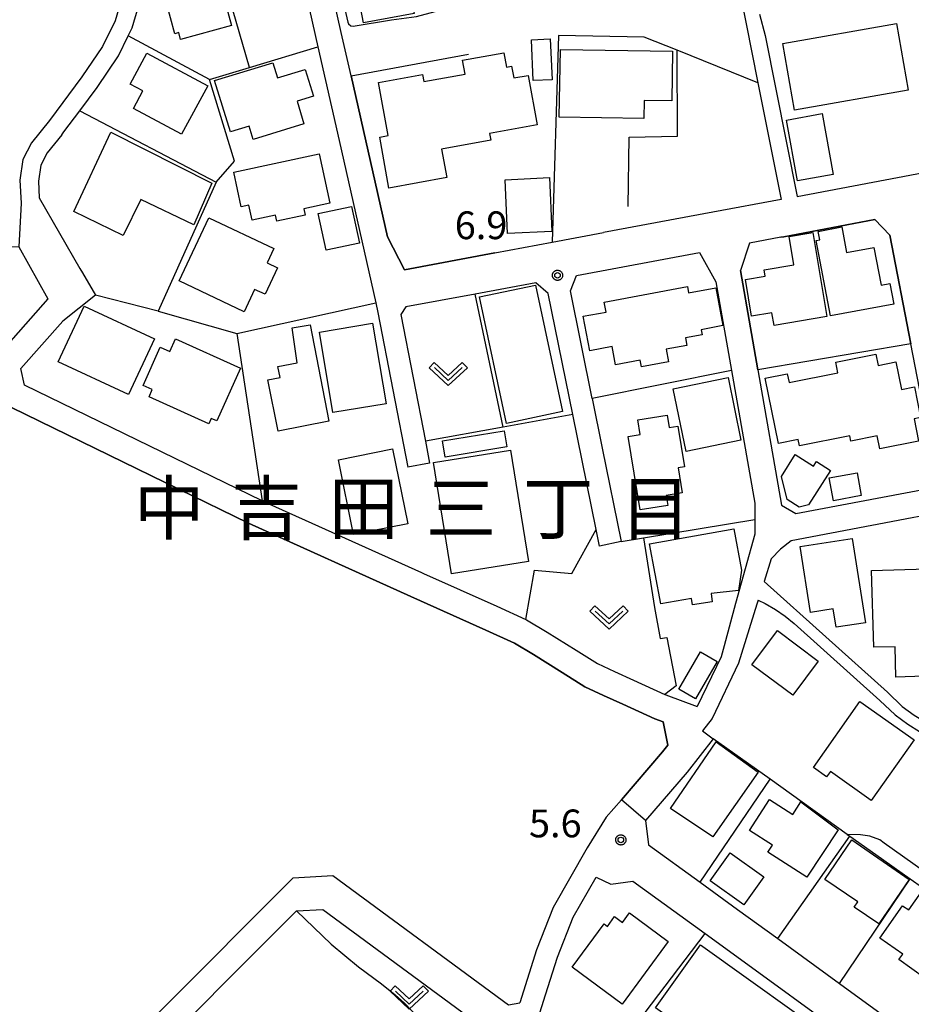
# Model space of a CAD drawing. Extents: x -6000 to -4000, y 93000 to 94501.
# Drawn here: x -4464 to -4343, y 93740 to 93873 of the extents above; entities that cross this region are included whole.
import ezdxf
from ezdxf.enums import TextEntityAlignment as Align

# ---------------------------------------------------------------- set-up
doc = ezdxf.new("R2010")
doc.units = 0
for name, color, linetype in [('2101000', 7, 'Continuous'), ('2101001', 7, 'Continuous'), ('3001000', 4, 'Continuous'), ('3003000', 7, 'Continuous'), ('6110000', 1, 'Continuous'), ('6130000', 3, 'Continuous'), ('6140000', 3, 'Continuous'), ('6301000', 3, 'Continuous'), ('6313000', 3, 'Continuous'), ('7102000', 6, 'Continuous'), ('7102001', 8, 'Continuous'), ('7312000', 1, 'Continuous'), ('8114000', 5, 'Continuous'), ('CLIP_BOX', 4, 'Continuous')]:
    doc.layers.add(name, color=color, linetype=linetype)
doc.styles.add('Dm_Anotation', font='txt.shx', dxfattribs={"bigfont": 'PSCDM.shx'})
doc.styles.add('PlotAnnotation', font='MS Gothic.ttf')

# ---------------------------------------------------------------- blocks, each defined once
blk = doc.blocks.new('631300')
at = {"layer": '6313000'}
blk.add_lwpolyline([(0.75, 0.35), (0, -0.35), (-0.75, 0.35)], dxfattribs=at)
at = {"layer": 'CLIP_BOX'}
blk.add_lwpolyline([(1.033, 0.34), (0.76, 0.633), (0, -0.076), (-0.76, 0.633), (-1.033, 0.34), (0, -0.624)], close=True, dxfattribs=at)
blk = doc.blocks.new('731200')
at = {"layer": '7312000'}
blk.add_circle((0, 0), 0.15, dxfattribs=at)
at = {"layer": 'CLIP_BOX'}
blk.add_lwpolyline([(-0.209, -0.178), (-0.219, -0.166), (-0.237, -0.14), (-0.251, -0.113), (-0.258, -0.094), (-0.265, -0.075), (-0.269, -0.057), (-0.273, -0.031), (-0.275, -0.008), (-0.274, 0.024), (-0.27, 0.054), (-0.266, 0.071), (-0.261, 0.088), (-0.255, 0.104), (-0.246, 0.124), (-0.239, 0.136), (-0.228, 0.154), (-0.219, 0.166), (-0.202, 0.187), (-0.189, 0.199), (-0.169, 0.217), (-0.151, 0.23), (-0.135, 0.239), (-0.113, 0.251), (-0.101, 0.256), (-0.082, 0.262), (-0.056, 0.269), (-0.04, 0.272), (-0.016, 0.275), (0.004, 0.275), (0.022, 0.274), (0.042, 0.272), (0.065, 0.267), (0.079, 0.264), (0.108, 0.253), (0.121, 0.247), (0.143, 0.235), (0.16, 0.224), (0.18, 0.208), (0.194, 0.194), (0.206, 0.182), (0.222, 0.162), (0.233, 0.146), (0.249, 0.116), (0.257, 0.097), (0.264, 0.075), (0.269, 0.057), (0.273, 0.032), (0.275, 0.014), (0.275, -0.008), (0.274, -0.023), (0.271, -0.048), (0.267, -0.067), (0.261, -0.088), (0.249, -0.117), (0.23, -0.151), (0.219, -0.166), (0.204, -0.184), (0.189, -0.199), (0.172, -0.215), (0.154, -0.228), (0.136, -0.239), (0.124, -0.246), (0.107, -0.253), (0.09, -0.26), (0.071, -0.266), (0.044, -0.271), (0.028, -0.274), (0.009, -0.275), (-0.009, -0.275), (-0.024, -0.274), (-0.041, -0.272), (-0.063, -0.268), (-0.086, -0.261), (-0.101, -0.256), (-0.115, -0.25), (-0.133, -0.241), (-0.148, -0.231), (-0.17, -0.216), (-0.182, -0.206), (-0.197, -0.192)], close=True, dxfattribs=at)

msp = doc.modelspace()

# ---------------------------------------------------------------- linework, layer by layer
at = {"layer": '2101000', "flags": 128}
for points in [[(-4457.97, 93857.66), (-4457.66, 93858.04), (-4455.52, 93860.9), (-4453.19, 93864.02), (-4450.3, 93868.33), (-4448.99, 93871), (-4448.44, 93872.11), (-4446.46, 93878.85), (-4446.06, 93882.03), (-4442.64, 93882.81), (-4440.57, 93883.31), (-4437.6, 93884.03), (-4428.99, 93886.14), (-4427.25, 93886.57), (-4426.89, 93884.96), (-4423.4, 93869.54), (-4420.54, 93856.87), (-4415.6, 93834.99), (-4415.31, 93833.69), (-4411.26, 93812.78)], [(-4571.5, 93854.13), (-4547.93, 93859.28), (-4503.24, 93869.04), (-4497.03, 93870.4), (-4448.65, 93881.44), (-4448.91, 93879.36), (-4450.77, 93873.02), (-4452.47, 93869.59), (-4455.23, 93865.47), (-4459.63, 93859.58), (-4462.06, 93856.59), (-4463.2, 93854.34), (-4463.63, 93851.51), (-4463.45, 93848.42), (-4463.75, 93842.55), (-4459.84, 93835.51), (-4469.25, 93824.89), (-4470.39, 93823.61), (-4432.74, 93805.24)], [(-4363.82, 93873.96), (-4363.05, 93871.05), (-4358.74, 93849.33), (-4321.45, 93856.39)], [(-4418.93, 93865.62), (-4420.26, 93871.48)], [(-4360.9, 93848.92), (-4370.11, 93847.2)], [(-4399.5, 93841.72), (-4391.77, 93843.16), (-4384.85, 93844.45)], [(-4360.94, 93843.82), (-4365.17, 93843.03), (-4366.39, 93839.36)], [(-4371.91, 93841.78), (-4369.68, 93837.82), (-4367.58, 93825.85), (-4364.45, 93807.94), (-4364.45, 93805.73)], [(-4455.52, 93839.63), (-4455.17, 93839.03), (-4453.4, 93835.99), (-4457.82, 93832.51)], [(-4385.4, 93802.15), (-4385.85, 93804.36), (-4389, 93819.88), (-4392.32, 93836.22), (-4393.99, 93837.66), (-4402.19, 93836.14), (-4411.52, 93834.42), (-4412.2, 93833.42), (-4408.89, 93816.32), (-4408.32, 93813.35)], [(-4430.93, 93808.24), (-4462.97, 93823.88), (-4463.49, 93826.12), (-4457.82, 93832.51)], [(-4364.05, 93825.94), (-4360.85, 93807.68), (-4358.91, 93806.55), (-4341, 93809.93), (-4340.16, 93812.73), (-4343.38, 93829.44)], [(-4386.38, 93822.06), (-4385.02, 93815.34)], [(-4313.55, 93790.64), (-4314.1, 93794.02), (-4316.87, 93810.93), (-4325.95, 93809.22), (-4359.55, 93802.87), (-4360.99, 93801.73), (-4362.25, 93800.4), (-4363.2, 93797.37)], [(-4430.93, 93808.24), (-4409.42, 93798.57), (-4409.13, 93798.44)], [(-4432.74, 93805.24), (-4410.87, 93795.32), (-4400.74, 93790.81), (-4396.89, 93789.03), (-4394.32, 93787.49), (-4390.45, 93785.08), (-4387.39, 93783.16), (-4384.86, 93781.96), (-4382.27, 93780.79), (-4377.94, 93778.82), (-4376.8, 93778.4), (-4376.18, 93775.28)], [(-4363.2, 93797.37), (-4346.53, 93782.41), (-4344.54, 93780.51), (-4342.96, 93779.34), (-4341.46, 93778.4), (-4340.1, 93777.67), (-4338.66, 93777.18), (-4338.27, 93777.08), (-4336.62, 93776.65), (-4325.9, 93774.48)], [(-4363.98, 93794.86), (-4364.16, 93794.28), (-4366.65, 93786.33), (-4370.2, 93778.87), (-4371.5, 93777.19), (-4370.04, 93776.14), (-4373.57, 93771.63), (-4379.17, 93765.11), (-4378.79, 93761.83), (-4371.82, 93756.77), (-4366.76, 93753.09), (-4361.35, 93749.16), (-4353, 93743.09), (-4343.91, 93736.48), (-4343.7, 93736.33), (-4334.33, 93729.63), (-4324.96, 93722.94), (-4321.67, 93720.59), (-4318.06, 93718.18)], [(-4367.03, 93794.37), (-4368.59, 93788.69)], [(-4363.98, 93794.86), (-4363.03, 93794.38), (-4361.65, 93793.58), (-4360.33, 93792.68), (-4359.12, 93791.69), (-4347.55, 93781.31), (-4345.5, 93779.36), (-4343.81, 93778.1), (-4342.21, 93777.11), (-4340.71, 93776.3), (-4339.09, 93775.74), (-4337.57, 93775.35), (-4336.95, 93775.19), (-4326.29, 93773.03), (-4305.85, 93766.84), (-4305.18, 93766.58)], [(-4376.43, 93782.06), (-4372.2, 93780.48)], [(-4376.18, 93775.28), (-4376.9, 93774.36), (-4382.44, 93767.91), (-4384.48, 93765.53), (-4387.06, 93761.39), (-4391.67, 93753.35), (-4393.89, 93747.63), (-4396.14, 93740.51)], [(-4407.22, 93700.07), (-4404.44, 93703.61), (-4401.23, 93710.55), (-4399.06, 93717.24), (-4395.7, 93731.98), (-4392.67, 93741.55), (-4391.06, 93746.64), (-4388.96, 93752.05), (-4385.87, 93757.43), (-4383.89, 93756.51), (-4380.88, 93756.93), (-4371.16, 93749.86)], [(-4480.29, 93698.72), (-4448.67, 93730.44), (-4426.27, 93752.9), (-4422.73, 93753.1), (-4399.88, 93736.28), (-4398.53, 93732.97), (-4398.59, 93732.77), (-4398.63, 93732.61), (-4401.95, 93718.04), (-4404.02, 93711.64), (-4407.01, 93705.18), (-4411.27, 93699.78), (-4416.85, 93694.3), (-4429.22, 93692.74), (-4433.73, 93692.66), (-4440.96, 93693.42), (-4445, 93687.9), (-4479.92, 93698.18), (-4480.29, 93698.72)]]:
    msp.add_lwpolyline(points, dxfattribs=at)
at = {"layer": '2101001', "flags": 128}
for points in [[(-4392.13, 93899.4), (-4382.91, 93903.22), (-4372.68, 93907.81), (-4371.85, 93903.71), (-4367.35, 93881.44), (-4367.14, 93880.4), (-4364.03, 93864.69), (-4360.9, 93848.92)], [(-4420.26, 93871.48), (-4423.47, 93885.73), (-4423.85, 93887.41), (-4423.58, 93887.47), (-4407.42, 93893.34)], [(-4418.93, 93865.62), (-4414.02, 93843.88), (-4411.72, 93839.44), (-4399.5, 93841.72)], [(-4457.97, 93857.66), (-4459.95, 93855.22), (-4460.79, 93853.56), (-4461.12, 93851.39), (-4460.99, 93849.15), (-4455.52, 93839.63)], [(-4370.11, 93847.2), (-4384.85, 93844.45)], [(-4343.38, 93829.44), (-4346.22, 93844.11), (-4348.24, 93846.22), (-4360.53, 93843.9), (-4360.94, 93843.82)], [(-4386.38, 93822.06), (-4389.33, 93836.61), (-4388.52, 93838.68), (-4371.91, 93841.78)], [(-4366.39, 93839.36), (-4364.05, 93825.94)], [(-4385.02, 93815.34), (-4382.46, 93802.75)], [(-4408.32, 93813.35), (-4411.26, 93812.78)], [(-4364.45, 93805.73), (-4364.44, 93803.76), (-4367.03, 93794.37)], [(-4382.46, 93802.75), (-4385.4, 93802.15)], [(-4409.13, 93798.44), (-4399.27, 93794.05), (-4395.36, 93792.24), (-4395.23, 93792.18), (-4392.47, 93790.53), (-4388.56, 93788.1), (-4385.67, 93786.29), (-4383.36, 93785.19), (-4380.81, 93784.03), (-4376.58, 93782.11), (-4376.43, 93782.06)], [(-4368.59, 93788.69), (-4369, 93787.21), (-4372.2, 93780.48)], [(-4570.43, 93749.93), (-4483.12, 93704.68), (-4480.26, 93703.71), (-4426.75, 93757.38), (-4421.37, 93757.68), (-4397.67, 93740.24), (-4396.14, 93740.51)], [(-4371.16, 93749.86), (-4369.82, 93748.89), (-4349.19, 93733.89)]]:
    msp.add_lwpolyline(points, dxfattribs=at)
at = {"layer": '3001000', "flags": 128}
for points in [[(-4420.96, 93885.27), (-4406.15, 93888.03), (-4404.35, 93878.39), (-4410.98, 93877.15), (-4410.4, 93874.05), (-4417.26, 93872.77), (-4418.94, 93881.79), (-4420.26, 93881.54)], [(-4435.05, 93872.41), (-4441.93, 93870.53), (-4442.18, 93871.45), (-4442.7, 93871.3), (-4445.06, 93879.96), (-4438.51, 93881.75), (-4437.9, 93879.54), (-4437.06, 93879.77)], [(-4360.67, 93869.96), (-4345.33, 93872.68), (-4343.74, 93863.69), (-4359.07, 93860.97)], [(-4394.33, 93864.97), (-4394.59, 93870.48), (-4392.05, 93870.6), (-4391.8, 93865.08)], [(-4441.79, 93857.72), (-4448.28, 93861.22), (-4447.01, 93863.57), (-4448.73, 93864.5), (-4446.47, 93868.68), (-4438.27, 93864.26)], [(-4409.12, 93864.83), (-4403.53, 93865.85), (-4403.87, 93867.72), (-4398.29, 93868.73), (-4397.94, 93866.8), (-4397.27, 93866.92), (-4396.98, 93865.33), (-4395.04, 93865.68), (-4393.82, 93859.02), (-4400.25, 93857.84), (-4400.08, 93856.92), (-4406.7, 93855.71), (-4406, 93851.89), (-4413.81, 93850.47), (-4415.06, 93857.33), (-4413.92, 93857.54), (-4415.23, 93864.73), (-4409.3, 93865.81)], [(-4379.4, 93859.86), (-4390.82, 93860.03), (-4390.68, 93869.15), (-4375.56, 93868.93), (-4375.66, 93862.23), (-4379.36, 93862.28)], [(-4437.33, 93864.99), (-4429.49, 93867.39), (-4428.86, 93865.34), (-4425.11, 93866.48), (-4424.01, 93862.87), (-4426.21, 93862.19), (-4425.28, 93859.13), (-4432.14, 93857.03), (-4432.68, 93858.81), (-4435.21, 93858.04)], [(-4355.36, 93860.51), (-4353.89, 93852.31), (-4358.7, 93851.45), (-4360.18, 93859.64)], [(-4451.36, 93858.01), (-4437.7, 93851.11), (-4440.15, 93845.5), (-4447.31, 93848.94), (-4449.66, 93844.06), (-4456.33, 93847.28)], [(-4434.76, 93852.6), (-4423.21, 93855.1), (-4421.77, 93848.44), (-4425.3, 93847.67), (-4425.12, 93846.82), (-4428.96, 93845.99), (-4429.13, 93846.81), (-4432.28, 93846.13), (-4432.72, 93848.15), (-4433.75, 93847.92)], [(-4397.8, 93844.31), (-4398.14, 93851.58), (-4392.16, 93851.87), (-4391.82, 93844.59)], [(-4442.13, 93837.93), (-4438.11, 93846.46), (-4429.34, 93842.32), (-4430.25, 93840.38), (-4428.83, 93839.71), (-4430.53, 93836.13), (-4431.93, 93836.79), (-4433.35, 93833.78)], [(-4345.68, 93834.79), (-4354.24, 93833.2), (-4356.14, 93843.4), (-4355.68, 93843.48), (-4355.9, 93844.62), (-4352.72, 93845.21), (-4352.08, 93841.76), (-4348.36, 93842.45), (-4347.41, 93837.37), (-4346.2, 93837.59)], [(-4356.63, 93844.47), (-4354.72, 93833.13), (-4361.85, 93831.93), (-4362.14, 93833.64), (-4364.88, 93833.18), (-4365.71, 93838.12), (-4363.05, 93838.57), (-4363.19, 93839.43), (-4359.17, 93840.11), (-4359.81, 93843.93)], [(-4397.95, 93818.7), (-4401.58, 93835.78), (-4394.04, 93837.38), (-4390.41, 93820.3)], [(-4384.77, 93835.08), (-4373.53, 93837.17), (-4373.37, 93836.32), (-4369.72, 93837.02), (-4368.77, 93831.91), (-4371.69, 93831.35), (-4371.56, 93830.66), (-4373.79, 93830.25), (-4373.6, 93829.22), (-4376.41, 93828.7), (-4376.1, 93827.01), (-4379.74, 93826.34), (-4379.91, 93827.24), (-4383.22, 93826.62), (-4383.67, 93829.08), (-4386.72, 93828.51), (-4387.58, 93833.16), (-4384.52, 93833.72)], [(-4454.92, 93834.53), (-4445.46, 93830.11), (-4448.97, 93822.6), (-4458.43, 93827.02)], [(-4424.45, 93832), (-4421.91, 93819.02), (-4428.78, 93817.67), (-4430.14, 93824.58), (-4428.5, 93824.9), (-4428.79, 93826.37), (-4426.2, 93826.88), (-4426.89, 93831.59)], [(-4416.02, 93832.22), (-4414.2, 93821.36), (-4421.38, 93820.16), (-4423.19, 93831.03)], [(-4433.84, 93826.17), (-4437.05, 93819.03), (-4437.78, 93819.35), (-4438.1, 93818.64), (-4446.18, 93822.28), (-4445.74, 93823.26), (-4446.99, 93823.83), (-4444.67, 93828.98), (-4443.37, 93828.39), (-4442.6, 93830.12)], [(-4342.34, 93816.32), (-4347.57, 93815.26), (-4347.93, 93817.03), (-4351.49, 93816.31), (-4351.64, 93817.04), (-4358.43, 93815.67), (-4358.61, 93816.54), (-4361.26, 93816), (-4363.04, 93824.8), (-4360.07, 93825.41), (-4359.82, 93824.2), (-4353.24, 93825.53), (-4353.53, 93826.97), (-4348.12, 93828.06), (-4347.81, 93826.52), (-4345.39, 93827.01), (-4344.64, 93823.28), (-4342.91, 93823.63), (-4342.07, 93819.5), (-4342.95, 93819.33)], [(-4368.05, 93824.89), (-4366.31, 93816.44), (-4373.71, 93814.91), (-4375.45, 93823.36)], [(-4379.93, 93807.04), (-4381.51, 93816.95), (-4379.89, 93817.21), (-4380.21, 93819.19), (-4376.27, 93819.82), (-4376, 93818.13), (-4374.81, 93818.32), (-4373.92, 93812.83), (-4374.77, 93812.69), (-4374.23, 93809.31), (-4376.39, 93808.97), (-4376.18, 93807.64)], [(-4418.59, 93803.69), (-4420.62, 93813.79), (-4413.31, 93815.26), (-4411.27, 93805.16)], [(-4397.39, 93815.09), (-4394.98, 93800.07), (-4405.39, 93798.4), (-4407.81, 93813.41)], [(-4354.23, 93812.34), (-4357.19, 93807.72), (-4358.45, 93807.38), (-4360.07, 93808.42), (-4360.86, 93811.55), (-4358.98, 93814.49), (-4356.51, 93812.91), (-4356.1, 93813.54)], [(-4354.39, 93811.35), (-4350.65, 93812.03), (-4350.09, 93808.96), (-4353.83, 93808.27)], [(-4378.65, 93802.46), (-4367.27, 93804.47), (-4366.22, 93798.91), (-4366.66, 93796.13), (-4370.31, 93795.75), (-4370.2, 93794.63), (-4372.83, 93794.22), (-4372.97, 93795.08), (-4377.12, 93794.35)], [(-4351.29, 93803.16), (-4349.52, 93791.79), (-4353.48, 93791.18), (-4353.86, 93793.65), (-4356.92, 93793.18), (-4358.3, 93802.07)], [(-4348.39, 93788.48), (-4348.69, 93798.83), (-4341.2, 93799.05), (-4341.08, 93794.87), (-4340.23, 93794.9), (-4340.17, 93792.99), (-4339.26, 93793.01), (-4339.02, 93784.65), (-4345.39, 93784.46), (-4345.51, 93788.56)], [(-4359.33, 93782), (-4364.83, 93786.13), (-4361.37, 93790.75), (-4355.87, 93786.62)], [(-4369.53, 93786.56), (-4372.44, 93781.51), (-4374.7, 93782.82), (-4371.79, 93787.86)], [(-4342.95, 93775.99), (-4348.72, 93767.82), (-4354.24, 93771.71), (-4354.75, 93770.99), (-4356.52, 93772.24), (-4350.25, 93781.14)], [(-4375.8, 93766.73), (-4369.67, 93775.71), (-4363.99, 93771.63), (-4370.12, 93762.89)], [(-4357.41, 93757.45), (-4362.68, 93760.82), (-4362.07, 93761.79), (-4365.15, 93763.76), (-4362.46, 93767.95), (-4359.3, 93765.93), (-4358.23, 93767.61), (-4353.21, 93763.84)], [(-4351.34, 93762.48), (-4343.6, 93757.15), (-4347.69, 93751.15), (-4351.03, 93753.39), (-4350.53, 93754.11), (-4354.98, 93757.15)], [(-4341.96, 93755.49), (-4334.19, 93750.11), (-4339.73, 93742.57), (-4344.99, 93746.32), (-4344.47, 93747.07), (-4347.55, 93749.2), (-4344.5, 93753.6), (-4343.67, 93753.02)], [(-4376.13, 93748.76), (-4382.35, 93740.33), (-4389.09, 93745.3), (-4384.79, 93751.13), (-4384.33, 93750.79), (-4383.36, 93752.12), (-4382.3, 93751.34), (-4381.36, 93752.62)], [(-4371.76, 93748.3), (-4352.67, 93734.66), (-4353.89, 93732.95), (-4355.1, 93733.82), (-4359.96, 93727.03), (-4377.83, 93739.8)]]:
    msp.add_lwpolyline(points, close=True, dxfattribs=at)
at = {"layer": '3003000', "flags": 128}
for points in [[(-4422.29, 93842.1), (-4423.34, 93847.05), (-4418.85, 93847.99), (-4417.8, 93843.05)], [(-4406.57, 93816.34), (-4398.28, 93817.71), (-4397.92, 93815.53), (-4406.22, 93814.16)], [(-4365.92, 93753.72), (-4370.45, 93756.95), (-4367.75, 93760.74), (-4363.22, 93757.51)]]:
    msp.add_lwpolyline(points, close=True, dxfattribs=at)
at = {"layer": '6110000', "flags": 128}
for points in [[(-4470.39, 93823.61), (-4432.74, 93805.24)], [(-4432.74, 93805.24), (-4410.87, 93795.32), (-4400.74, 93790.81), (-4396.89, 93789.03), (-4394.32, 93787.49), (-4390.45, 93785.08), (-4387.39, 93783.16), (-4384.86, 93781.96), (-4382.27, 93780.79), (-4377.94, 93778.82), (-4376.8, 93778.4), (-4376.18, 93775.28)], [(-4370.04, 93776.14), (-4373.57, 93771.63), (-4379.17, 93765.11)], [(-4351.96, 93763.2), (-4362.38, 93770.66), (-4370.04, 93776.14)], [(-4376.18, 93775.28), (-4376.9, 93774.36), (-4382.44, 93767.91), (-4384.48, 93765.53), (-4387.06, 93761.39), (-4391.67, 93753.35), (-4393.89, 93747.63), (-4396.14, 93740.51)]]:
    msp.add_lwpolyline(points, dxfattribs=at)
at = {"layer": '6130000', "flags": 128}
for points in [[(-4392.13, 93899.4), (-4382.91, 93903.22), (-4372.68, 93907.81), (-4371.85, 93903.71), (-4367.35, 93881.44), (-4367.14, 93880.4), (-4364.03, 93864.69), (-4360.9, 93848.92)], [(-4420.26, 93871.48), (-4423.47, 93885.73), (-4423.85, 93887.41), (-4423.58, 93887.47), (-4407.42, 93893.34)], [(-4432.63, 93866.76), (-4437.6, 93884.03)], [(-4437.13, 93851.27), (-4434.64, 93854.08), (-4438.04, 93865.13), (-4448.99, 93871)], [(-4364.03, 93864.69), (-4374.94, 93869.06), (-4379.35, 93870.83), (-4390.93, 93871.07), (-4391.77, 93843.16)], [(-4438.04, 93865.13), (-4432.63, 93866.76), (-4423.4, 93869.54)], [(-4399.5, 93841.72), (-4411.72, 93839.44), (-4414.02, 93843.88), (-4418.93, 93865.62), (-4403.07, 93868.55)], [(-4381.52, 93847.96), (-4381.4, 93857.33), (-4374.89, 93857.48), (-4374.94, 93869.06)], [(-4455.52, 93860.9), (-4437.13, 93851.27), (-4444.93, 93833.87), (-4434.32, 93830.82), (-4415.6, 93834.99)], [(-4457.97, 93857.66), (-4459.95, 93855.22), (-4460.79, 93853.56), (-4461.12, 93851.39), (-4460.99, 93849.15), (-4455.52, 93839.63)], [(-4370.11, 93847.2), (-4384.85, 93844.45)], [(-4360.94, 93843.82), (-4360.53, 93843.9), (-4348.24, 93846.22), (-4346.22, 93844.11), (-4343.38, 93829.44), (-4364.05, 93825.94), (-4366.39, 93839.36)], [(-4367.58, 93825.85), (-4386.38, 93822.06), (-4389.33, 93836.61), (-4388.52, 93838.68), (-4371.91, 93841.78)], [(-4444.93, 93833.87), (-4453.4, 93835.99)], [(-4434.32, 93830.82), (-4430.93, 93808.24)], [(-4389, 93819.88), (-4398.41, 93818.2), (-4408.89, 93816.32)], [(-4385.02, 93815.34), (-4382.46, 93802.75), (-4379.48, 93803.24), (-4364.45, 93805.73), (-4364.44, 93803.76), (-4367.03, 93794.37)], [(-4409.13, 93798.44), (-4399.27, 93794.05), (-4395.36, 93792.24), (-4395.23, 93792.18), (-4392.47, 93790.53), (-4388.56, 93788.1), (-4385.67, 93786.29), (-4383.36, 93785.19), (-4380.81, 93784.03), (-4376.58, 93782.11), (-4376.43, 93782.06)], [(-4368.59, 93788.69), (-4369, 93787.21), (-4372.2, 93780.48)], [(-4371.82, 93756.77), (-4362.38, 93770.66)], [(-4361.35, 93749.16), (-4351.63, 93762.97)], [(-4351.96, 93763.2), (-4351.63, 93762.97), (-4348.1, 93760.49), (-4343.47, 93757.23), (-4333.51, 93750.22), (-4324.03, 93743.55), (-4314.62, 93737.01), (-4302.79, 93728.78)], [(-4570.43, 93749.93), (-4483.12, 93704.68), (-4480.26, 93703.71), (-4426.75, 93757.38), (-4421.37, 93757.68), (-4397.67, 93740.24), (-4396.14, 93740.51)], [(-4353, 93743.09), (-4343.47, 93757.23)], [(-4364.53, 93705.51), (-4367.51, 93714.14), (-4369, 93718.4), (-4370.27, 93721.22), (-4372.72, 93725.06), (-4375.33, 93728.35), (-4378.19, 93732.27), (-4381.95, 93735.62), (-4371.16, 93749.86), (-4369.82, 93748.89), (-4349.19, 93733.89)]]:
    msp.add_lwpolyline(points, dxfattribs=at)
at = {"layer": '6140000', "flags": 128}
msp.add_lwpolyline([(-4547.93, 93859.28), (-4503.24, 93869.04), (-4488.71, 93848.5), (-4485.48, 93846.09), (-4482.24, 93844.9), (-4477.89, 93843.74), (-4471.21, 93842.84), (-4463.75, 93842.55), (-4459.84, 93835.51), (-4469.25, 93824.89)], dxfattribs=at)
at = {"layer": '6301000', "flags": 128}
for points in [[(-4398.41, 93818.2), (-4402.19, 93836.14)], [(-4395.36, 93792.24), (-4394.17, 93798.88), (-4389.11, 93798.42), (-4385.85, 93804.36)], [(-4379.48, 93803.24), (-4377.96, 93793.83), (-4377.19, 93789.67), (-4376.32, 93789.82), (-4375.05, 93783.26), (-4376.58, 93782.11)], [(-4426.27, 93752.9), (-4421.61, 93748.39), (-4417.91, 93745.36), (-4414.83, 93743.06), (-4412.98, 93741.59), (-4411.74, 93740.5), (-4410.66, 93739.36), (-4408.84, 93737.67), (-4407.1, 93736.25), (-4405.11, 93734.96), (-4403.17, 93733.88), (-4401.48, 93733.31), (-4400.06, 93732.98), (-4398.63, 93732.61)]]:
    msp.add_lwpolyline(points, dxfattribs=at)
at = {"layer": '7102000', "flags": 128}
for points in [[(-4423.47, 93885.73), (-4422.84, 93885.56), (-4422.4, 93885.1), (-4422.14, 93884.47), (-4420.56, 93878.18), (-4419.37, 93872.84), (-4419.27, 93872.62), (-4418.97, 93872.38), (-4418.64, 93872.34), (-4413.45, 93873.17), (-4410.1, 93873.61), (-4405.53, 93874.85), (-4403.65, 93876.34), (-4402.57, 93877.6), (-4401.85, 93878.96), (-4401.36, 93880.76), (-4401.38, 93881.08), (-4401.47, 93882.2), (-4402.35, 93887.59), (-4402.61, 93888.89), (-4402.67, 93890.15)], [(-4294.14, 93738.9), (-4295.39, 93738.58), (-4295.86, 93738.36), (-4297.87, 93736.58), (-4299.62, 93734.56), (-4301.52, 93733.39), (-4302.76, 93733.16), (-4304.23, 93733.21), (-4307.33, 93734.22), (-4313.06, 93737.98), (-4346.99, 93762.05), (-4347.59, 93762.47), (-4348.9, 93763), (-4350.2, 93763.15), (-4351.96, 93763.2)]]:
    msp.add_lwpolyline(points, dxfattribs=at)
at = {"layer": '7102001', "flags": 128}
msp.add_lwpolyline([(-4351.96, 93763.2), (-4362.38, 93770.66), (-4370.04, 93776.14), (-4373.57, 93771.63), (-4379.17, 93765.11), (-4382.44, 93767.91), (-4376.9, 93774.36), (-4376.18, 93775.28), (-4376.8, 93778.4), (-4377.94, 93778.82), (-4382.27, 93780.79), (-4384.86, 93781.96), (-4387.39, 93783.16), (-4390.45, 93785.08), (-4394.32, 93787.49), (-4396.89, 93789.03), (-4400.74, 93790.81), (-4410.87, 93795.32), (-4432.74, 93805.24), (-4470.39, 93823.61)], dxfattribs=at)

# ---------------------------------------------------------------- block references
at = {"layer": '6313000', "xscale": 2.5, "yscale": 2.5, "zscale": 2.5}
for p in [(-4405.81, 93825.36), (-4384.11, 93792.5), (-4411.07, 93741.2)]:
    msp.add_blockref('631300', p, dxfattribs=at)
at = {"layer": '7312000', "xscale": 2.5, "yscale": 2.5, "zscale": 2.5}
for p in [(-4391.06, 93838.69, 6.9), (-4382.52, 93762.48, 5.6)]:
    msp.add_blockref('731200', p, dxfattribs=at)

# ---------------------------------------------------------------- texts
at = {"layer": '7312000', "style": 'Dm_Anotation'}
for s, p in [('6.9', (-4404.93, 93843.57)), ('5.6', (-4394.91, 93762.83))]:
    msp.add_text(s, height=3.75, dxfattribs=at).set_placement(p)
at = {"layer": '8114000', "style": 'PlotAnnotation'}
for s, p in [('中', (-4443.47, 93807.26)), ('吉', (-4430.34, 93807.26)), ('田', (-4417.22, 93807.26)), ('三', (-4404.09, 93807.26)), ('丁', (-4390.97, 93807.26)), ('目', (-4377.84, 93807.26))]:
    msp.add_text(s, height=7, dxfattribs=at).set_placement(p, align=Align.MIDDLE_CENTER)

doc.saveas('drawing.dxf')
